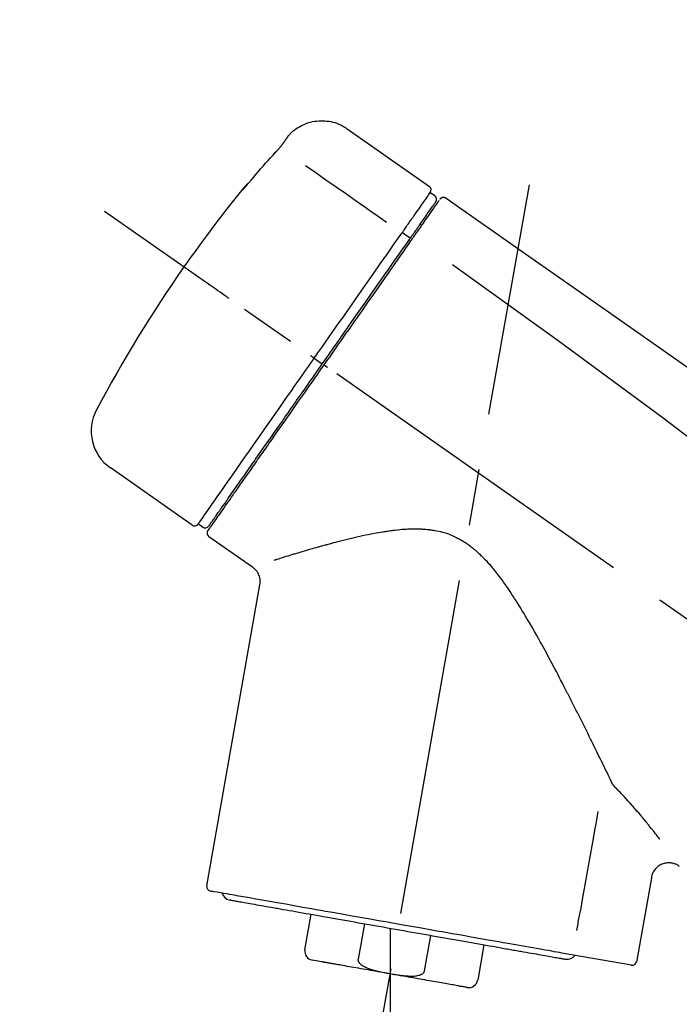
# Model space of a CAD drawing. Extents: x 163 to 26285, y -32850 to -24450.
# Drawn here: x 24481 to 24555, y -29985 to -29875 of the extents above; entities that cross this region are included whole.
import ezdxf

# ---------------------------------------------------------------- set-up
doc = ezdxf.new("R2010")
doc.units = 0
doc.header["$LTSCALE"] = 50
doc.header["$MEASUREMENT"] = 0
doc.linetypes.add('CENTER2', pattern=[1.125, 0.75, -0.125, 0.125, -0.125])
doc.layers.get('0').update_dxf_attribs({"linetype": 'CONTINUOUS'})
doc.layers.add('150-機器', color=8, linetype='CONTINUOUS')
doc.layers.add('166-寸法B', color=11, linetype='CONTINUOUS')
doc.styles.add('KH001', font='txt')
doc.dimstyles.new('KH1xx030', dxfattribs={"dimscale": 30, "dimtxt": 2, "dimasz": 0.6, "dimexe": 0.3, "dimexo": 1.2, "dimgap": 0.5, "dimtad": 3, "dimdec": 1, "dimdsep": 46, "dimlunit": 6, "dimtxsty": 'KH001', "dimblk": 'DOT', "dimcen": 1, "dimdle": 1, "dimclrd": 256, "dimclre": 256, "dimclrt": 256, "dimadec": 0, "dimazin": 0, "dimtfac": 1, "dimtdec": 1, "dimtix": 1, "dimtmove": 2, "dimatfit": 3, "dimldrblk": 'CLOSEDBLANK', "dimfxl": 1, "dimtolj": 1, "dimtzin": 0, "dimlwd": -1, "dimlwe": -1, "dimarcsym": 0})

# ---------------------------------------------------------------- blocks, each defined once
blk = doc.blocks.new('_Dot')
at = {"color": 0, "linetype": 'ByBlock', "lineweight": -2}
blk.add_line((-0.5, 0), (-1, 0), dxfattribs=at)
at = {"color": 0, "linetype": 'ByBlock', "const_width": 0.5}
blk.add_lwpolyline([(-0.25, 0, 1), (0.25, 0, 1)], format="xyb", close=True, dxfattribs=at)
blk = doc.blocks.new('*D146')
at = {"layer": '166-寸法B', "transparency": 16777216}
for p, q in [((24197.27, -30100.27), (24197.27, -29718.07)), ((24847.27, -30100.27), (24847.27, -29718.07)), ((24215.27, -29727.07), (24829.27, -29727.07))]:
    blk.add_line(p, q, dxfattribs=at)
at = {"layer": '166-寸法B', "transparency": 16777216, "xscale": 18, "yscale": 18, "zscale": 18, "rotation": 180}
blk.add_blockref('_Dot', (24197.27, -29727.07), dxfattribs=at)
at = {"layer": '166-寸法B', "transparency": 16777216, "xscale": 18, "yscale": 18, "zscale": 18}
blk.add_blockref('_Dot', (24847.27, -29727.07), dxfattribs=at)
at = {"layer": '166-寸法B', "transparency": 16777216, "insert": (24522.27, -29682.07), "char_height": 60, "attachment_point": 5, "style": 'KH001'}
blk.add_mtext('\\A1;650', dxfattribs=at)
blk = doc.blocks.new('_ClosedBlank')
at = {"color": 0, "linetype": 'ByBlock', "lineweight": -2}
for p, q in [((-1, 0.1667), (0, 0)), ((-1, 0.1667), (-1, -0.1667)), ((0, 0), (-1, -0.1667))]:
    blk.add_line(p, q, dxfattribs=at)
blk = doc.blocks.new('*D148')
at = {"layer": '166-寸法B', "transparency": 16777216}
for p, q in [((24197.27, -30100.27), (24197.27, -29853.07)), ((24844.27, -30100.27), (24844.27, -29853.07)), ((24826.27, -29862.07), (24215.27, -29862.07))]:
    blk.add_line(p, q, dxfattribs=at)
at = {"layer": '166-寸法B', "transparency": 16777216, "xscale": 18, "yscale": 18, "zscale": 18, "rotation": 180}
blk.add_blockref('_Dot', (24197.27, -29862.07), dxfattribs=at)
at = {"layer": '166-寸法B', "transparency": 16777216, "xscale": 18, "yscale": 18, "zscale": 18}
blk.add_blockref('_Dot', (24844.27, -29862.07), dxfattribs=at)
at = {"layer": '166-寸法B', "transparency": 16777216, "insert": (24520.77, -29817.07), "char_height": 60, "attachment_point": 5, "style": 'KH001'}
blk.add_mtext('\\A1;647', dxfattribs=at)

msp = doc.modelspace()

# ---------------------------------------------------------------- linework, layer by layer
at = {"layer": '150-機器', "color": 13, "linetype": 'Continuous'}
for p, q in [((24517.66, -29887.39), (24526.8, -29893.78)), ((24526.88, -29894.45), (24527.37, -29894.79)), ((24525.75, -29897.98), (24525.91, -29898.09)), ((24523.78, -29898.87), (24524.67, -29899.52)), ((24514.01, -29912.83), (24514.5, -29913.18)), ((24514.5, -29913.18), (24514.9, -29913.46)), ((24500.48, -29931.37), (24491.35, -29924.97)), ((24504.23, -29929.06), (24504.06, -29928.94)), ((24501.62, -29931.56), (24501.13, -29931.22)), ((24507.14, -29936.03), (24502.32, -29932.65)), ((24502.08, -29971.37), (24507.96, -29937.99)), ((24551.41, -29970.47), (24549.76, -29979.83)), ((24512.98, -29978.46), (24513.68, -29974.53)), ((24519.57, -29975.57), (24518.88, -29979.5)), ((24522.44, -29976.08), (24522.44, -29981.11)), ((24526.24, -29980.8), (24526.93, -29976.87)), ((24532.83, -29977.91), (24532.14, -29981.84)), ((24514.84, -29979.8), (24513.79, -29979.61)), ((24549.19, -29980.18), (24541.48, -29978.83))]:
    msp.add_line(p, q, dxfattribs=at)
at = {"layer": '150-機器', "color": 13, "linetype": 'CENTER2'}
for p, q in [((24513.85, -30029.83), (24537.87, -29893.59)), ((24777.61, -30097.41), (24490.74, -29896.54)), ((24522.44, -29981.11), (24522.44, -30041.31))]:
    msp.add_line(p, q, dxfattribs=at)
at = {"layer": '150-機器', "color": 13, "linetype": 'Continuous'}
for points in [[(24511.15, -29888.16), (24511.2, -29888.1), (24511.25, -29888.05), (24511.3, -29887.99), (24511.35, -29887.93), (24511.45, -29887.83), (24511.56, -29887.72), (24511.67, -29887.62), (24511.79, -29887.53), (24511.97, -29887.39), (24512.16, -29887.27), (24512.36, -29887.15), (24512.56, -29887.04), (24512.76, -29886.94), (24512.97, -29886.85), (24513.18, -29886.77), (24513.4, -29886.7), (24513.61, -29886.64), (24513.83, -29886.59), (24514.06, -29886.55), (24514.28, -29886.52), (24514.51, -29886.5), (24514.73, -29886.49), (24514.96, -29886.49), (24515.19, -29886.5), (24515.41, -29886.52), (24515.64, -29886.55), (24515.86, -29886.59), (24516.08, -29886.64), (24516.3, -29886.7), (24516.52, -29886.77), (24516.73, -29886.85), (24516.94, -29886.95), (24517.07, -29887.02), (24517.2, -29887.09), (24517.33, -29887.16), (24517.46, -29887.25), (24517.52, -29887.29), (24517.58, -29887.33), (24517.64, -29887.37), (24517.7, -29887.42)], [(24510.58, -29888.98), (24510.58, -29888.98), (24510.58, -29888.97), (24510.59, -29888.97), (24510.59, -29888.96), (24510.6, -29888.95), (24510.6, -29888.94), (24510.61, -29888.93), (24510.62, -29888.92), (24510.63, -29888.91), (24510.64, -29888.89), (24510.65, -29888.88), (24510.66, -29888.86), (24510.67, -29888.84), (24510.69, -29888.82), (24510.7, -29888.8), (24510.72, -29888.78), (24510.74, -29888.75), (24510.75, -29888.73), (24510.77, -29888.7), (24510.79, -29888.68), (24510.81, -29888.65), (24510.83, -29888.62), (24510.85, -29888.59), (24510.87, -29888.57), (24510.88, -29888.54), (24510.9, -29888.52), (24510.92, -29888.5), (24510.93, -29888.47), (24510.94, -29888.46), (24510.96, -29888.44), (24510.97, -29888.42), (24510.98, -29888.4), (24510.99, -29888.39), (24511, -29888.37), (24511.01, -29888.36), (24511.02, -29888.34), (24511.03, -29888.33), (24511.04, -29888.32), (24511.05, -29888.31), (24511.06, -29888.29), (24511.06, -29888.28), (24511.07, -29888.27), (24511.08, -29888.26), (24511.09, -29888.25), (24511.09, -29888.24), (24511.1, -29888.23), (24511.11, -29888.22), (24511.11, -29888.21), (24511.12, -29888.21), (24511.12, -29888.2), (24511.12, -29888.2), (24511.13, -29888.19), (24511.13, -29888.19), (24511.13, -29888.19), (24511.13, -29888.19), (24511.13, -29888.18)], [(24511.13, -29888.18), (24511.13, -29888.18), (24511.14, -29888.18), (24511.14, -29888.18), (24511.14, -29888.18), (24511.14, -29888.18), (24511.14, -29888.17), (24511.14, -29888.17), (24511.14, -29888.17), (24511.15, -29888.17), (24511.15, -29888.16), (24511.15, -29888.16), (24511.15, -29888.16), (24511.15, -29888.16), (24511.16, -29888.15), (24511.16, -29888.15), (24511.16, -29888.15), (24511.16, -29888.15), (24511.16, -29888.14), (24511.16, -29888.14), (24511.17, -29888.14), (24511.17, -29888.14), (24511.17, -29888.14), (24511.17, -29888.13), (24511.17, -29888.13), (24511.17, -29888.13), (24511.17, -29888.13), (24511.17, -29888.13), (24511.17, -29888.13), (24511.17, -29888.13), (24511.18, -29888.13), (24511.18, -29888.13), (24511.18, -29888.12)], [(24506.46, -29893.71), (24506.72, -29893.4), (24506.99, -29893.08), (24507.25, -29892.77), (24507.52, -29892.45), (24507.79, -29892.14), (24508.06, -29891.83), (24508.33, -29891.52), (24508.6, -29891.21), (24508.88, -29890.91), (24509.16, -29890.6), (24509.43, -29890.3), (24509.71, -29889.99)], [(24509.71, -29889.99), (24509.72, -29889.99), (24509.72, -29889.98), (24509.73, -29889.98), (24509.73, -29889.97), (24509.74, -29889.96), (24509.75, -29889.95), (24509.77, -29889.94), (24509.78, -29889.93), (24509.79, -29889.91), (24509.81, -29889.89), (24509.83, -29889.87), (24509.84, -29889.85), (24509.86, -29889.83), (24509.88, -29889.81), (24509.89, -29889.8), (24509.91, -29889.78), (24509.93, -29889.75), (24509.95, -29889.73), (24509.98, -29889.7), (24510, -29889.67), (24510.03, -29889.64), (24510.06, -29889.61), (24510.08, -29889.58), (24510.11, -29889.55), (24510.14, -29889.51), (24510.18, -29889.47), (24510.21, -29889.43), (24510.24, -29889.4), (24510.27, -29889.36), (24510.3, -29889.33), (24510.33, -29889.29), (24510.36, -29889.26), (24510.38, -29889.23), (24510.4, -29889.21), (24510.42, -29889.19), (24510.44, -29889.16), (24510.45, -29889.14), (24510.46, -29889.13), (24510.48, -29889.11), (24510.49, -29889.09), (24510.5, -29889.08), (24510.51, -29889.07), (24510.52, -29889.06), (24510.53, -29889.05), (24510.53, -29889.04), (24510.54, -29889.03), (24510.55, -29889.02), (24510.56, -29889.01), (24510.56, -29889), (24510.56, -29889), (24510.57, -29888.99), (24510.57, -29888.99), (24510.57, -29888.99), (24510.57, -29888.98), (24510.58, -29888.98), (24510.58, -29888.98)], [(24513.04, -29891.44), (24514.17, -29892.23), (24515.31, -29893.03), (24516.44, -29893.82), (24517.57, -29894.61), (24518.29, -29895.12), (24519.01, -29895.62), (24519.73, -29896.12), (24520.45, -29896.63), (24520.84, -29896.9), (24521.24, -29897.18), (24521.63, -29897.45), (24522.02, -29897.73)], [(24506.07, -29894.14), (24506.07, -29894.14), (24506.07, -29894.14), (24506.07, -29894.14), (24506.07, -29894.14), (24506.06, -29894.15), (24506.06, -29894.15), (24506.06, -29894.15), (24506.06, -29894.16), (24506.05, -29894.16), (24506.05, -29894.16), (24506.05, -29894.17), (24506.05, -29894.17), (24506.05, -29894.18), (24506.05, -29894.18), (24506.05, -29894.18), (24506.05, -29894.18), (24506.05, -29894.18), (24506.05, -29894.18), (24506.06, -29894.17), (24506.07, -29894.16), (24506.08, -29894.15), (24506.09, -29894.14), (24506.1, -29894.13), (24506.11, -29894.12), (24506.13, -29894.1), (24506.14, -29894.08), (24506.16, -29894.06), (24506.17, -29894.04), (24506.2, -29894.02), (24506.22, -29894), (24506.24, -29893.97), (24506.26, -29893.95), (24506.28, -29893.93), (24506.3, -29893.9), (24506.32, -29893.88), (24506.34, -29893.86), (24506.35, -29893.84), (24506.37, -29893.82), (24506.39, -29893.8), (24506.41, -29893.78), (24506.41, -29893.77), (24506.42, -29893.76), (24506.43, -29893.74), (24506.44, -29893.73), (24506.45, -29893.73), (24506.45, -29893.72), (24506.45, -29893.72), (24506.46, -29893.71)], [(24506.38, -29893.69), (24506.38, -29893.69), (24506.38, -29893.69), (24506.38, -29893.69), (24506.38, -29893.69), (24506.38, -29893.7), (24506.38, -29893.7), (24506.37, -29893.7), (24506.37, -29893.71), (24506.36, -29893.73), (24506.35, -29893.74), (24506.33, -29893.76), (24506.32, -29893.77), (24506.31, -29893.8), (24506.29, -29893.82), (24506.28, -29893.84), (24506.27, -29893.86), (24506.25, -29893.87), (24506.24, -29893.89), (24506.23, -29893.91), (24506.22, -29893.93), (24506.2, -29893.95), (24506.18, -29893.97), (24506.17, -29893.99), (24506.15, -29894.01), (24506.14, -29894.03), (24506.13, -29894.05), (24506.12, -29894.06), (24506.11, -29894.08), (24506.1, -29894.09), (24506.09, -29894.1), (24506.09, -29894.11), (24506.08, -29894.12), (24506.08, -29894.12), (24506.08, -29894.13), (24506.07, -29894.13), (24506.07, -29894.14)], [(24506.15, -29894.06), (24506.14, -29894.06), (24506.14, -29894.07), (24506.13, -29894.08), (24506.12, -29894.08), (24506.11, -29894.09), (24506.11, -29894.09), (24506.1, -29894.1), (24506.09, -29894.11), (24506.09, -29894.11), (24506.08, -29894.12), (24506.08, -29894.13), (24506.07, -29894.14)], [(24506.15, -29894.07), (24506.15, -29894.07), (24506.15, -29894.07), (24506.15, -29894.07), (24506.16, -29894.06), (24506.16, -29894.05), (24506.17, -29894.05), (24506.18, -29894.04), (24506.18, -29894.03), (24506.2, -29894.02), (24506.21, -29894), (24506.22, -29893.99), (24506.23, -29893.98), (24506.24, -29893.96), (24506.25, -29893.95), (24506.26, -29893.94), (24506.27, -29893.93), (24506.28, -29893.92), (24506.28, -29893.92), (24506.29, -29893.91), (24506.3, -29893.9)], [(24525.19, -29896.86), (24525.32, -29896.67), (24525.46, -29896.47), (24525.6, -29896.28), (24525.74, -29896.08), (24525.95, -29895.78), (24526.16, -29895.47), (24526.38, -29895.17), (24526.59, -29894.86), (24526.66, -29894.76), (24526.73, -29894.66), (24526.8, -29894.56), (24526.88, -29894.45), (24526.88, -29894.45), (24526.88, -29894.45), (24526.88, -29894.45), (24526.88, -29894.45)], [(24525.77, -29897.95), (24525.91, -29897.74), (24526.05, -29897.54), (24526.2, -29897.34), (24526.34, -29897.13), (24526.45, -29896.98), (24526.55, -29896.82), (24526.66, -29896.67), (24526.77, -29896.52), (24526.86, -29896.39), (24526.95, -29896.26), (24527.04, -29896.13), (24527.13, -29896), (24527.15, -29895.98), (24527.16, -29895.96), (24527.18, -29895.93), (24527.19, -29895.91), (24527.22, -29895.87), (24527.25, -29895.83), (24527.28, -29895.8), (24527.3, -29895.76), (24527.31, -29895.74), (24527.32, -29895.72), (24527.34, -29895.71), (24527.35, -29895.69), (24527.37, -29895.65), (24527.4, -29895.62), (24527.43, -29895.58), (24527.45, -29895.54), (24527.46, -29895.53), (24527.47, -29895.51), (24527.48, -29895.5), (24527.49, -29895.49), (24527.49, -29895.49), (24527.49, -29895.49), (24527.49, -29895.49), (24527.49, -29895.49)], [(24527.84, -29895.33), (24527.84, -29895.33), (24527.84, -29895.34), (24527.84, -29895.34), (24527.84, -29895.34), (24527.81, -29895.38), (24527.78, -29895.42), (24527.75, -29895.46), (24527.72, -29895.5), (24527.62, -29895.66), (24527.51, -29895.81), (24527.4, -29895.96), (24527.3, -29896.11), (24527.14, -29896.34), (24526.98, -29896.56), (24526.82, -29896.79), (24526.66, -29897.02), (24526.56, -29897.16), (24526.46, -29897.31), (24526.35, -29897.46), (24526.25, -29897.61)], [(24527.94, -29895.24), (24527.96, -29895.18), (24527.99, -29895.14), (24528.02, -29895.1), (24528.06, -29895.07), (24528.07, -29895.07), (24528.07, -29895.06), (24528.07, -29895.06), (24528.08, -29895.06)], [(24528.08, -29895.06), (24528.09, -29895.05), (24528.1, -29895.05), (24528.11, -29895.04), (24528.12, -29895.03), (24528.14, -29895.02), (24528.17, -29895.01), (24528.19, -29895), (24528.21, -29894.99), (24528.25, -29894.98), (24528.28, -29894.98), (24528.32, -29894.98), (24528.36, -29894.97), (24528.4, -29894.98), (24528.43, -29894.98), (24528.47, -29894.99), (24528.51, -29895), (24528.53, -29895.01), (24528.55, -29895.02), (24528.57, -29895.03), (24528.59, -29895.04), (24528.6, -29895.05), (24528.61, -29895.06), (24528.62, -29895.06), (24528.63, -29895.07)], [(24528.63, -29895.07), (24537.82, -29901.51), (24547.02, -29907.94), (24556.21, -29914.38), (24565.4, -29920.81), (24574.59, -29927.25), (24583.78, -29933.69), (24592.97, -29940.12), (24602.16, -29946.56)], [(24523.78, -29898.87), (24523.82, -29898.82), (24523.86, -29898.76), (24523.9, -29898.71), (24523.93, -29898.65), (24524.01, -29898.55), (24524.08, -29898.44), (24524.16, -29898.34), (24524.23, -29898.23), (24524.33, -29898.09), (24524.43, -29897.95), (24524.52, -29897.81), (24524.62, -29897.67), (24524.7, -29897.56), (24524.78, -29897.45), (24524.85, -29897.34), (24524.93, -29897.23), (24524.97, -29897.18), (24525.01, -29897.12), (24525.04, -29897.07), (24525.08, -29897.02), (24525.09, -29897), (24525.11, -29896.98), (24525.12, -29896.96), (24525.14, -29896.94)], [(24526.25, -29897.61), (24526.22, -29897.64), (24526.2, -29897.68), (24526.18, -29897.71), (24526.15, -29897.75), (24526.08, -29897.85), (24526, -29897.96), (24525.92, -29898.07), (24525.85, -29898.18), (24525.75, -29898.32), (24525.65, -29898.47), (24525.55, -29898.61), (24525.45, -29898.75), (24525.39, -29898.84), (24525.33, -29898.92), (24525.27, -29899.01), (24525.21, -29899.1), (24525.15, -29899.18), (24525.09, -29899.27), (24525.03, -29899.35), (24524.97, -29899.44), (24524.9, -29899.53), (24524.84, -29899.63), (24524.77, -29899.72), (24524.7, -29899.82)], [(24525.14, -29896.94), (24525.14, -29896.93), (24525.15, -29896.92), (24525.15, -29896.92), (24525.15, -29896.91), (24525.16, -29896.91), (24525.16, -29896.9), (24525.17, -29896.89), (24525.17, -29896.89), (24525.17, -29896.88), (24525.18, -29896.88), (24525.18, -29896.87), (24525.19, -29896.86)], [(24524.58, -29899.65), (24524.61, -29899.6), (24524.65, -29899.55), (24524.68, -29899.5), (24524.72, -29899.45), (24524.75, -29899.4), (24524.78, -29899.36), (24524.81, -29899.31), (24524.85, -29899.27), (24524.91, -29899.18), (24524.97, -29899.09), (24525.03, -29899), (24525.09, -29898.92), (24525.12, -29898.88), (24525.15, -29898.84), (24525.17, -29898.8), (24525.2, -29898.76), (24525.25, -29898.68), (24525.3, -29898.61), (24525.35, -29898.54), (24525.41, -29898.47), (24525.43, -29898.43), (24525.45, -29898.4), (24525.47, -29898.37), (24525.5, -29898.34), (24525.54, -29898.28), (24525.57, -29898.22), (24525.61, -29898.17), (24525.65, -29898.11), (24525.67, -29898.09), (24525.69, -29898.07), (24525.7, -29898.04), (24525.72, -29898.02), (24525.73, -29898), (24525.74, -29897.98), (24525.76, -29897.97), (24525.77, -29897.95)], [(24514.01, -29912.83), (24514.42, -29912.24), (24514.84, -29911.65), (24515.25, -29911.05), (24515.67, -29910.46), (24516.49, -29909.29), (24517.31, -29908.12), (24518.13, -29906.95), (24518.95, -29905.78), (24519.74, -29904.64), (24520.54, -29903.51), (24521.33, -29902.37), (24522.12, -29901.24), (24522.5, -29900.7), (24522.88, -29900.15), (24523.26, -29899.61), (24523.64, -29899.07)], [(24514.9, -29913.46), (24515.32, -29912.87), (24515.73, -29912.28), (24516.14, -29911.7), (24516.55, -29911.11), (24516.96, -29910.52), (24517.37, -29909.94), (24517.78, -29909.35), (24518.19, -29908.77), (24519, -29907.61), (24519.81, -29906.45), (24520.63, -29905.29), (24521.44, -29904.13), (24521.84, -29903.56), (24522.23, -29902.99), (24522.63, -29902.42), (24523.03, -29901.86), (24523.42, -29901.3), (24523.81, -29900.75), (24524.19, -29900.2), (24524.58, -29899.65)], [(24524.7, -29899.82), (24524.42, -29900.23), (24524.13, -29900.64), (24523.84, -29901.05), (24523.55, -29901.46), (24522.95, -29902.31), (24522.36, -29903.16), (24521.77, -29904.01), (24521.17, -29904.86), (24520.57, -29905.73), (24519.96, -29906.59), (24519.35, -29907.45), (24518.75, -29908.32), (24518.44, -29908.76), (24518.14, -29909.2), (24517.83, -29909.63), (24517.52, -29910.07), (24517.22, -29910.51), (24516.91, -29910.95), (24516.6, -29911.38), (24516.3, -29911.82), (24515.99, -29912.26), (24515.68, -29912.7), (24515.38, -29913.14), (24515.07, -29913.58)], [(24523.64, -29899.07), (24523.65, -29899.05), (24523.67, -29899.04), (24523.68, -29899.02), (24523.69, -29899.01), (24523.7, -29898.99), (24523.71, -29898.97), (24523.72, -29898.96), (24523.73, -29898.94), (24523.75, -29898.92), (24523.76, -29898.91), (24523.77, -29898.89), (24523.78, -29898.87)], [(24529.35, -29902.42), (24541.08, -29910.87), (24552.73, -29919.43), (24564.21, -29928.2), (24575.44, -29937.28), (24578.93, -29940.24), (24582.41, -29943.23), (24585.86, -29946.25), (24589.31, -29949.27)], [(24504.55, -29906.21), (24504.42, -29906.12), (24504.3, -29906.04), (24504.18, -29905.95), (24504.06, -29905.87), (24503.81, -29905.69), (24503.56, -29905.52), (24503.32, -29905.35), (24503.07, -29905.17), (24502.75, -29904.95), (24502.43, -29904.72), (24502.11, -29904.5), (24501.78, -29904.27), (24501.55, -29904.11), (24501.32, -29903.95), (24501.09, -29903.79), (24500.86, -29903.62), (24500.78, -29903.57), (24500.7, -29903.52), (24500.63, -29903.47), (24500.55, -29903.41), (24500.54, -29903.4), (24500.52, -29903.39), (24500.51, -29903.38), (24500.49, -29903.37)], [(24501.13, -29931.22), (24501.13, -29931.22), (24501.13, -29931.22), (24501.13, -29931.21), (24501.14, -29931.21), (24501.18, -29931.15), (24501.22, -29931.1), (24501.26, -29931.04), (24501.3, -29930.98), (24501.48, -29930.71), (24501.67, -29930.45), (24501.85, -29930.19), (24502.04, -29929.93), (24502.34, -29929.5), (24502.64, -29929.07), (24502.94, -29928.64), (24503.23, -29928.22), (24503.64, -29927.64), (24504.04, -29927.07), (24504.44, -29926.49), (24504.85, -29925.92), (24505.34, -29925.21), (24505.83, -29924.51), (24506.32, -29923.81), (24506.81, -29923.11), (24507.37, -29922.31), (24507.93, -29921.51), (24508.49, -29920.71), (24509.05, -29919.91), (24509.66, -29919.05), (24510.26, -29918.18), (24510.87, -29917.31), (24511.48, -29916.44), (24511.9, -29915.84), (24512.32, -29915.24), (24512.74, -29914.64), (24513.16, -29914.04), (24513.37, -29913.74), (24513.58, -29913.43), (24513.8, -29913.13), (24514.01, -29912.83)], [(24514.01, -29912.83), (24514, -29912.83), (24514, -29912.83), (24513.99, -29912.82), (24513.99, -29912.82), (24513.99, -29912.82), (24513.98, -29912.81), (24513.97, -29912.81), (24513.97, -29912.81), (24513.96, -29912.8), (24513.95, -29912.8), (24513.94, -29912.79), (24513.94, -29912.78), (24513.92, -29912.77), (24513.9, -29912.76), (24513.89, -29912.75), (24513.87, -29912.74), (24513.84, -29912.72), (24513.82, -29912.7), (24513.79, -29912.68), (24513.76, -29912.66), (24513.73, -29912.64), (24513.71, -29912.62), (24513.68, -29912.6), (24513.65, -29912.59), (24513.64, -29912.58), (24513.63, -29912.57), (24513.61, -29912.56), (24513.6, -29912.55), (24513.6, -29912.55), (24513.6, -29912.55), (24513.6, -29912.55), (24513.6, -29912.55)], [(24515.07, -29913.58), (24514.91, -29913.8), (24514.75, -29914.03), (24514.6, -29914.25), (24514.44, -29914.48), (24514.28, -29914.7), (24514.12, -29914.93), (24513.97, -29915.15), (24513.81, -29915.38), (24513.65, -29915.6), (24513.49, -29915.83), (24513.33, -29916.05), (24513.18, -29916.28), (24512.87, -29916.72), (24512.55, -29917.17), (24512.24, -29917.61), (24511.93, -29918.06), (24511.78, -29918.28), (24511.63, -29918.49), (24511.47, -29918.71), (24511.32, -29918.93), (24511.17, -29919.15), (24511.02, -29919.36), (24510.86, -29919.58), (24510.71, -29919.8), (24510.42, -29920.22), (24510.13, -29920.63), (24509.83, -29921.05), (24509.54, -29921.47), (24509.4, -29921.67), (24509.26, -29921.87), (24509.12, -29922.07), (24508.98, -29922.27), (24508.84, -29922.47), (24508.7, -29922.67), (24508.56, -29922.87), (24508.42, -29923.07), (24508.29, -29923.26), (24508.16, -29923.45), (24508.02, -29923.64), (24507.89, -29923.82), (24507.76, -29924.01), (24507.63, -29924.2), (24507.5, -29924.39), (24507.37, -29924.58), (24507.12, -29924.93), (24506.88, -29925.28), (24506.63, -29925.63), (24506.39, -29925.98), (24506.16, -29926.29), (24505.94, -29926.61), (24505.72, -29926.93), (24505.5, -29927.25), (24505.4, -29927.39), (24505.3, -29927.53), (24505.2, -29927.68), (24505.1, -29927.82), (24505, -29927.96), (24504.9, -29928.1), (24504.8, -29928.25), (24504.7, -29928.39), (24504.52, -29928.64), (24504.35, -29928.89), (24504.17, -29929.14), (24504, -29929.39), (24503.85, -29929.6), (24503.7, -29929.81), (24503.55, -29930.02), (24503.41, -29930.23), (24503.29, -29930.4), (24503.17, -29930.58), (24503.05, -29930.75), (24502.93, -29930.92), (24502.83, -29931.05), (24502.74, -29931.18), (24502.65, -29931.31), (24502.56, -29931.44), (24502.5, -29931.53), (24502.44, -29931.61), (24502.38, -29931.7), (24502.32, -29931.79), (24502.3, -29931.81), (24502.29, -29931.82), (24502.28, -29931.85), (24502.26, -29931.87), (24502.23, -29931.91), (24502.21, -29931.94), (24502.19, -29931.97), (24502.19, -29931.96), (24502.2, -29931.96), (24502.2, -29931.96), (24502.2, -29931.96), (24502.2, -29931.96)], [(24502.32, -29931.43), (24502.32, -29931.43), (24502.32, -29931.44), (24502.32, -29931.44), (24502.32, -29931.44), (24502.32, -29931.44), (24502.32, -29931.44), (24502.32, -29931.44), (24502.32, -29931.43), (24502.32, -29931.43), (24502.32, -29931.43), (24502.32, -29931.43), (24502.32, -29931.43), (24502.34, -29931.4), (24502.36, -29931.38), (24502.38, -29931.35), (24502.4, -29931.32), (24502.45, -29931.25), (24502.5, -29931.18), (24502.55, -29931.1), (24502.6, -29931.03), (24502.61, -29931.02), (24502.62, -29931), (24502.64, -29930.98), (24502.65, -29930.97), (24502.67, -29930.93), (24502.7, -29930.89), (24502.72, -29930.86), (24502.75, -29930.82), (24502.76, -29930.8), (24502.78, -29930.78), (24502.79, -29930.76), (24502.8, -29930.74), (24502.85, -29930.68), (24502.89, -29930.62), (24502.94, -29930.55), (24502.98, -29930.49), (24503.02, -29930.44), (24503.05, -29930.39), (24503.09, -29930.34), (24503.12, -29930.29), (24503.2, -29930.18), (24503.28, -29930.07), (24503.36, -29929.95), (24503.44, -29929.84), (24503.48, -29929.78), (24503.52, -29929.72), (24503.57, -29929.65), (24503.61, -29929.59), (24503.68, -29929.49), (24503.76, -29929.38), (24503.83, -29929.28), (24503.9, -29929.17), (24503.93, -29929.14), (24503.95, -29929.1), (24503.98, -29929.07), (24504, -29929.03), (24504.06, -29928.95), (24504.11, -29928.88), (24504.16, -29928.8), (24504.22, -29928.73), (24504.25, -29928.69), (24504.27, -29928.65), (24504.3, -29928.61), (24504.33, -29928.57), (24504.47, -29928.36), (24504.62, -29928.16), (24504.76, -29927.95), (24504.9, -29927.74), (24505.03, -29927.56), (24505.16, -29927.37), (24505.29, -29927.19), (24505.42, -29927), (24505.64, -29926.69), (24505.86, -29926.38), (24506.08, -29926.07), (24506.3, -29925.76), (24506.37, -29925.65), (24506.45, -29925.54), (24506.52, -29925.43), (24506.6, -29925.32), (24506.76, -29925.09), (24506.92, -29924.86), (24507.08, -29924.63), (24507.24, -29924.41), (24507.33, -29924.29), (24507.41, -29924.17), (24507.49, -29924.05), (24507.58, -29923.93), (24507.83, -29923.56), (24508.09, -29923.2), (24508.35, -29922.83), (24508.6, -29922.46), (24508.78, -29922.21), (24508.96, -29921.95), (24509.14, -29921.69), (24509.32, -29921.43), (24509.61, -29921.02), (24509.9, -29920.62), (24510.18, -29920.21), (24510.47, -29919.8), (24510.57, -29919.66), (24510.66, -29919.52), (24510.76, -29919.38), (24510.86, -29919.24), (24511.06, -29918.96), (24511.26, -29918.67), (24511.45, -29918.39), (24511.65, -29918.11), (24511.75, -29917.97), (24511.85, -29917.82), (24511.95, -29917.68), (24512.05, -29917.54), (24512.35, -29917.11), (24512.65, -29916.68), (24512.95, -29916.25), (24513.26, -29915.82), (24513.46, -29915.52), (24513.66, -29915.23), (24513.87, -29914.94), (24514.07, -29914.65), (24514.28, -29914.35), (24514.49, -29914.06), (24514.7, -29913.76), (24514.9, -29913.46)], [(24515.48, -29913.86), (24515.46, -29913.85), (24515.45, -29913.84), (24515.44, -29913.83), (24515.42, -29913.82), (24515.41, -29913.82), (24515.4, -29913.81), (24515.38, -29913.8), (24515.37, -29913.79), (24515.35, -29913.77), (24515.32, -29913.75), (24515.3, -29913.74), (24515.27, -29913.72), (24515.26, -29913.71), (24515.25, -29913.7), (24515.24, -29913.69), (24515.23, -29913.69), (24515.21, -29913.67), (24515.19, -29913.66), (24515.17, -29913.65), (24515.15, -29913.63), (24515.14, -29913.63), (24515.13, -29913.62), (24515.13, -29913.62), (24515.12, -29913.61), (24515.11, -29913.61), (24515.1, -29913.6), (24515.09, -29913.59), (24515.08, -29913.58), (24515.08, -29913.58), (24515.07, -29913.58), (24515.07, -29913.58), (24515.07, -29913.58)], [(24547.06, -29959.98), (24547, -29959.85), (24546.94, -29959.72), (24546.87, -29959.6), (24546.81, -29959.47), (24546.75, -29959.34), (24546.68, -29959.21), (24546.62, -29959.07), (24546.56, -29958.94), (24546.42, -29958.67), (24546.29, -29958.41), (24546.16, -29958.14), (24546.03, -29957.87), (24545.97, -29957.73), (24545.9, -29957.6), (24545.83, -29957.46), (24545.76, -29957.32), (24545.56, -29956.91), (24545.36, -29956.49), (24545.15, -29956.07), (24544.95, -29955.65), (24544.8, -29955.37), (24544.66, -29955.08), (24544.52, -29954.79), (24544.38, -29954.51), (24544.16, -29954.06), (24543.94, -29953.62), (24543.72, -29953.18), (24543.5, -29952.74), (24543.42, -29952.59), (24543.35, -29952.44), (24543.27, -29952.3), (24543.2, -29952.15), (24543.08, -29951.92), (24542.97, -29951.7), (24542.86, -29951.47), (24542.74, -29951.25), (24542.7, -29951.17), (24542.66, -29951.09), (24542.63, -29951.02), (24542.59, -29950.94), (24542.51, -29950.79), (24542.43, -29950.64), (24542.36, -29950.49), (24542.28, -29950.34), (24542.24, -29950.26), (24542.2, -29950.19), (24542.16, -29950.11), (24542.12, -29950.04), (24541.93, -29949.66), (24541.73, -29949.28), (24541.54, -29948.9), (24541.34, -29948.52), (24541.18, -29948.21), (24541.03, -29947.9), (24540.87, -29947.6), (24540.7, -29947.29), (24540.38, -29946.68), (24540.05, -29946.06), (24539.72, -29945.45), (24539.39, -29944.84), (24539.22, -29944.53), (24539.05, -29944.22), (24538.88, -29943.92), (24538.71, -29943.61), (24538.45, -29943.15), (24538.18, -29942.69), (24537.91, -29942.23), (24537.64, -29941.77), (24537.55, -29941.62), (24537.46, -29941.46), (24537.37, -29941.31), (24537.28, -29941.16), (24537.09, -29940.85), (24536.91, -29940.55), (24536.72, -29940.24), (24536.53, -29939.94), (24536.43, -29939.79), (24536.34, -29939.64), (24536.24, -29939.49), (24536.14, -29939.33), (24535.94, -29939.03), (24535.74, -29938.73), (24535.54, -29938.43), (24535.34, -29938.13), (24535.23, -29937.99), (24535.13, -29937.84), (24535.02, -29937.69), (24534.92, -29937.54), (24534.7, -29937.25), (24534.48, -29936.96), (24534.26, -29936.68), (24534.04, -29936.39), (24533.92, -29936.25), (24533.81, -29936.11), (24533.69, -29935.97), (24533.58, -29935.84), (24533.39, -29935.63), (24533.21, -29935.43), (24533.02, -29935.23), (24532.83, -29935.04), (24532.76, -29934.97), (24532.7, -29934.91), (24532.63, -29934.84), (24532.57, -29934.78), (24532.44, -29934.65), (24532.3, -29934.53), (24532.17, -29934.4), (24532.03, -29934.28), (24531.97, -29934.22), (24531.9, -29934.16), (24531.83, -29934.1), (24531.76, -29934.04), (24531.62, -29933.93), (24531.47, -29933.82), (24531.33, -29933.71), (24531.18, -29933.6), (24531.11, -29933.55), (24531.04, -29933.49), (24530.96, -29933.44), (24530.89, -29933.39), (24530.77, -29933.32), (24530.65, -29933.24), (24530.54, -29933.17), (24530.42, -29933.1), (24530.38, -29933.08), (24530.34, -29933.06), (24530.3, -29933.03), (24530.26, -29933.01), (24530.18, -29932.97), (24530.1, -29932.92), (24530.02, -29932.88), (24529.94, -29932.84), (24529.9, -29932.82), (24529.86, -29932.79), (24529.82, -29932.77), (24529.77, -29932.75), (24529.57, -29932.65), (24529.36, -29932.55), (24529.16, -29932.46), (24528.95, -29932.37), (24528.78, -29932.31), (24528.61, -29932.25), (24528.44, -29932.2), (24528.26, -29932.16), (24528.04, -29932.1), (24527.82, -29932.06), (24527.6, -29932.02), (24527.38, -29931.98), (24527.33, -29931.97), (24527.29, -29931.96), (24527.24, -29931.96), (24527.2, -29931.95), (24527.11, -29931.94), (24527.02, -29931.92), (24526.93, -29931.91), (24526.84, -29931.9), (24526.8, -29931.89), (24526.75, -29931.89), (24526.71, -29931.88), (24526.66, -29931.88), (24526.53, -29931.86), (24526.4, -29931.85), (24526.26, -29931.84), (24526.13, -29931.82), (24526.04, -29931.82), (24525.95, -29931.81), (24525.86, -29931.81), (24525.77, -29931.81), (24525.51, -29931.8), (24525.24, -29931.79), (24524.98, -29931.79), (24524.71, -29931.79), (24524.54, -29931.8), (24524.37, -29931.8), (24524.19, -29931.82), (24524.02, -29931.83), (24523.76, -29931.85), (24523.5, -29931.87), (24523.24, -29931.9), (24522.98, -29931.93), (24522.9, -29931.94), (24522.81, -29931.95), (24522.73, -29931.96), (24522.64, -29931.97), (24522.47, -29931.99), (24522.3, -29932.02), (24522.13, -29932.04), (24521.96, -29932.06), (24521.88, -29932.08), (24521.8, -29932.09), (24521.71, -29932.1), (24521.63, -29932.12), (24521.38, -29932.16), (24521.13, -29932.2), (24520.89, -29932.24), (24520.64, -29932.28), (24520.48, -29932.32), (24520.32, -29932.35), (24520.16, -29932.38), (24520, -29932.41), (24519.68, -29932.48), (24519.37, -29932.54), (24519.05, -29932.61), (24518.74, -29932.68), (24518.59, -29932.72), (24518.43, -29932.75), (24518.28, -29932.79), (24518.13, -29932.83), (24517.83, -29932.9), (24517.53, -29932.97), (24517.23, -29933.05), (24516.93, -29933.12), (24516.78, -29933.16), (24516.64, -29933.2), (24516.49, -29933.24), (24516.35, -29933.27), (24516.13, -29933.33), (24515.92, -29933.39), (24515.71, -29933.45), (24515.5, -29933.5), (24515.43, -29933.52), (24515.36, -29933.54), (24515.29, -29933.56), (24515.22, -29933.58), (24515.08, -29933.62), (24514.94, -29933.66), (24514.81, -29933.69), (24514.67, -29933.73), (24514.6, -29933.75), (24514.54, -29933.77), (24514.47, -29933.79), (24514.4, -29933.81), (24514.21, -29933.86), (24514.01, -29933.92), (24513.81, -29933.97), (24513.62, -29934.03), (24513.49, -29934.07), (24513.37, -29934.1), (24513.24, -29934.14), (24513.12, -29934.18), (24512.88, -29934.25), (24512.64, -29934.32), (24512.4, -29934.39), (24512.17, -29934.46), (24512.05, -29934.49), (24511.94, -29934.53), (24511.83, -29934.56), (24511.72, -29934.59), (24511.5, -29934.66), (24511.29, -29934.72), (24511.07, -29934.79), (24510.86, -29934.85), (24510.76, -29934.88), (24510.66, -29934.92), (24510.56, -29934.95), (24510.46, -29934.98), (24510.32, -29935.02), (24510.18, -29935.07), (24510.04, -29935.11), (24509.9, -29935.15), (24509.85, -29935.17), (24509.81, -29935.18), (24509.76, -29935.2), (24509.72, -29935.21), (24509.67, -29935.22), (24509.63, -29935.24), (24509.59, -29935.25), (24509.55, -29935.26)], [(24507.96, -29938.01), (24507.97, -29937.96), (24507.98, -29937.91), (24507.99, -29937.87), (24507.99, -29937.82), (24508, -29937.73), (24508.01, -29937.63), (24508.01, -29937.54), (24508.01, -29937.45), (24507.99, -29937.3), (24507.96, -29937.16), (24507.92, -29937.03), (24507.87, -29936.89), (24507.81, -29936.76), (24507.74, -29936.63), (24507.66, -29936.51), (24507.57, -29936.4), (24507.51, -29936.33), (24507.44, -29936.26), (24507.37, -29936.2), (24507.3, -29936.14), (24507.26, -29936.11), (24507.22, -29936.08), (24507.18, -29936.06), (24507.14, -29936.03)], [(24547.44, -29960.5), (24547.42, -29960.48), (24547.4, -29960.46), (24547.38, -29960.44), (24547.36, -29960.42), (24547.34, -29960.4), (24547.32, -29960.38), (24547.3, -29960.35), (24547.28, -29960.33), (24547.25, -29960.29), (24547.22, -29960.25), (24547.19, -29960.2), (24547.16, -29960.16), (24547.14, -29960.14), (24547.13, -29960.11), (24547.11, -29960.09), (24547.1, -29960.07), (24547.09, -29960.05), (24547.08, -29960.03), (24547.07, -29960), (24547.06, -29959.98)], [(24552.33, -29966.19), (24552.33, -29966.19), (24552.32, -29966.18), (24552.32, -29966.18), (24552.32, -29966.18), (24552.31, -29966.17), (24552.31, -29966.17), (24552.31, -29966.16), (24552.3, -29966.16), (24552.22, -29966.05), (24552.14, -29965.94), (24552.05, -29965.83), (24551.97, -29965.72), (24551.88, -29965.61), (24551.8, -29965.5), (24551.71, -29965.39), (24551.63, -29965.28), (24551.51, -29965.13), (24551.4, -29964.99), (24551.28, -29964.85), (24551.17, -29964.7), (24551.14, -29964.67), (24551.12, -29964.64), (24551.1, -29964.61), (24551.07, -29964.59), (24551.02, -29964.53), (24550.98, -29964.47), (24550.93, -29964.41), (24550.88, -29964.35), (24550.86, -29964.32), (24550.83, -29964.29), (24550.81, -29964.26), (24550.79, -29964.23), (24550.71, -29964.15), (24550.64, -29964.06), (24550.57, -29963.97), (24550.5, -29963.88), (24550.45, -29963.82), (24550.4, -29963.76), (24550.35, -29963.7), (24550.3, -29963.64), (24550.15, -29963.46), (24550, -29963.28), (24549.84, -29963.11), (24549.69, -29962.93), (24549.59, -29962.81), (24549.48, -29962.68), (24549.38, -29962.56), (24549.27, -29962.44), (24549.05, -29962.2), (24548.83, -29961.96), (24548.61, -29961.72), (24548.39, -29961.47), (24548.27, -29961.35), (24548.16, -29961.23), (24548.04, -29961.11), (24547.93, -29960.99), (24547.81, -29960.87), (24547.69, -29960.74), (24547.56, -29960.62), (24547.44, -29960.5)], [(24545.47, -29963.11), (24545.35, -29963.81), (24545.23, -29964.5), (24545.1, -29965.2), (24544.98, -29965.9), (24544.8, -29966.93), (24544.62, -29967.95), (24544.44, -29968.98), (24544.26, -29970.01), (24544.08, -29971.04), (24543.89, -29972.07), (24543.71, -29973.1), (24543.53, -29974.12)], [(24554.5, -29969.21), (24554.49, -29969.2), (24554.48, -29969.19), (24554.47, -29969.18), (24554.46, -29969.17), (24554.42, -29969.14), (24554.38, -29969.11), (24554.34, -29969.08), (24554.3, -29969.05), (24554.23, -29969.01), (24554.15, -29968.98), (24554.07, -29968.95), (24553.98, -29968.92), (24553.88, -29968.89), (24553.77, -29968.86), (24553.66, -29968.84), (24553.55, -29968.83), (24553.43, -29968.82), (24553.31, -29968.82), (24553.19, -29968.83), (24553.07, -29968.84), (24552.94, -29968.86), (24552.82, -29968.89), (24552.7, -29968.93), (24552.58, -29968.97), (24552.47, -29969.03), (24552.35, -29969.09), (24552.24, -29969.16), (24552.14, -29969.23), (24552.04, -29969.31), (24551.95, -29969.4), (24551.86, -29969.49), (24551.78, -29969.59), (24551.72, -29969.68), (24551.66, -29969.78), (24551.6, -29969.88), (24551.55, -29969.98), (24551.51, -29970.06), (24551.48, -29970.13), (24551.46, -29970.21), (24551.44, -29970.28), (24551.43, -29970.32), (24551.42, -29970.36), (24551.42, -29970.4), (24551.42, -29970.44), (24551.41, -29970.45), (24551.41, -29970.45), (24551.41, -29970.46), (24551.41, -29970.47)], [(24541.48, -29978.83), (24541.2, -29978.78), (24540.91, -29978.73), (24540.63, -29978.68), (24540.35, -29978.63), (24539.98, -29978.56), (24539.62, -29978.5), (24539.25, -29978.43), (24538.89, -29978.37), (24538.04, -29978.22), (24537.18, -29978.07), (24536.33, -29977.92), (24535.47, -29977.77), (24534.98, -29977.68), (24534.49, -29977.59), (24534, -29977.51), (24533.51, -29977.42), (24532.46, -29977.24), (24531.41, -29977.05), (24530.36, -29976.86), (24529.31, -29976.68), (24528.74, -29976.58), (24528.18, -29976.48), (24527.62, -29976.38), (24527.06, -29976.28), (24525.92, -29976.08), (24524.78, -29975.88), (24523.64, -29975.68), (24522.51, -29975.48), (24521.93, -29975.38), (24521.36, -29975.28), (24520.78, -29975.18), (24520.21, -29975.07), (24519.1, -29974.88), (24518, -29974.69), (24516.9, -29974.49), (24515.8, -29974.3), (24515.27, -29974.2), (24514.74, -29974.11), (24514.22, -29974.02), (24513.69, -29973.93), (24512.74, -29973.76), (24511.79, -29973.59), (24510.84, -29973.42), (24509.89, -29973.26), (24509.47, -29973.18), (24509.05, -29973.11), (24508.62, -29973.03), (24508.2, -29972.96), (24507.51, -29972.84), (24506.81, -29972.71), (24506.12, -29972.59), (24505.42, -29972.47), (24505.15, -29972.42), (24504.88, -29972.37), (24504.6, -29972.32), (24504.33, -29972.27), (24503.96, -29972.21), (24503.6, -29972.15), (24503.23, -29972.08), (24502.86, -29972.02), (24502.77, -29972), (24502.67, -29971.98), (24502.58, -29971.97), (24502.49, -29971.95), (24502.48, -29971.95), (24502.48, -29971.95), (24502.48, -29971.95), (24502.48, -29971.95)], [(24504.59, -29972.93), (24504.59, -29972.93), (24504.59, -29972.93), (24504.59, -29972.93), (24504.59, -29972.93), (24504.61, -29972.93), (24504.63, -29972.93), (24504.64, -29972.94), (24504.66, -29972.94), (24504.68, -29972.94), (24504.7, -29972.95), (24504.72, -29972.95), (24504.74, -29972.95), (24504.82, -29972.97), (24504.9, -29972.98), (24504.99, -29973), (24505.07, -29973.01), (24505.2, -29973.04), (24505.33, -29973.06), (24505.45, -29973.08), (24505.58, -29973.1), (24505.75, -29973.13), (24505.92, -29973.16), (24506.09, -29973.19), (24506.26, -29973.22), (24506.47, -29973.26), (24506.68, -29973.3), (24506.89, -29973.33), (24507.11, -29973.37), (24507.36, -29973.42), (24507.6, -29973.46), (24507.85, -29973.5), (24508.1, -29973.55), (24508.39, -29973.6), (24508.68, -29973.65), (24508.96, -29973.7), (24509.25, -29973.75), (24509.41, -29973.78), (24509.57, -29973.81), (24509.73, -29973.83), (24509.89, -29973.86), (24510.05, -29973.89), (24510.21, -29973.92), (24510.37, -29973.95), (24510.53, -29973.98), (24510.88, -29974.04), (24511.23, -29974.1), (24511.58, -29974.16), (24511.93, -29974.22), (24512.31, -29974.29), (24512.69, -29974.36), (24513.07, -29974.42), (24513.44, -29974.49), (24513.84, -29974.56), (24514.25, -29974.63), (24514.65, -29974.7), (24515.05, -29974.77), (24515.26, -29974.81), (24515.47, -29974.85), (24515.68, -29974.88), (24515.89, -29974.92), (24516.1, -29974.96), (24516.31, -29975), (24516.52, -29975.03), (24516.73, -29975.07), (24517.17, -29975.15), (24517.61, -29975.22), (24518.05, -29975.3), (24518.48, -29975.38), (24518.93, -29975.46), (24519.38, -29975.54), (24519.83, -29975.62), (24520.28, -29975.69), (24520.73, -29975.77), (24521.19, -29975.85), (24521.64, -29975.93), (24522.09, -29976.01), (24522.32, -29976.06), (24522.55, -29976.1), (24522.78, -29976.14), (24523.01, -29976.18), (24523.24, -29976.22), (24523.47, -29976.26), (24523.7, -29976.3), (24523.93, -29976.34), (24524.39, -29976.42), (24524.84, -29976.5), (24525.3, -29976.58), (24525.76, -29976.66), (24525.98, -29976.7), (24526.21, -29976.74), (24526.43, -29976.78), (24526.66, -29976.82), (24526.88, -29976.86), (24527.11, -29976.9), (24527.34, -29976.94), (24527.56, -29976.98), (24528, -29977.06), (24528.44, -29977.13), (24528.88, -29977.21), (24529.32, -29977.29), (24529.53, -29977.33), (24529.75, -29977.36), (24529.96, -29977.4), (24530.18, -29977.44), (24530.39, -29977.48), (24530.6, -29977.51), (24530.81, -29977.55), (24531.03, -29977.59), (24531.44, -29977.66), (24531.84, -29977.73), (24532.25, -29977.81), (24532.66, -29977.88), (24533.04, -29977.95), (24533.43, -29978.01), (24533.81, -29978.08), (24534.2, -29978.15), (24534.37, -29978.18), (24534.55, -29978.21), (24534.73, -29978.24), (24534.91, -29978.27)], [(24543.14, -29976.33), (24543.17, -29976.15), (24543.21, -29975.97), (24543.24, -29975.78), (24543.27, -29975.6), (24543.3, -29975.41), (24543.34, -29975.23), (24543.37, -29975.04), (24543.4, -29974.86), (24543.43, -29974.68), (24543.47, -29974.49), (24543.5, -29974.31), (24543.53, -29974.12)], [(24534.91, -29978.27), (24535.08, -29978.31), (24535.26, -29978.34), (24535.44, -29978.37), (24535.62, -29978.4), (24535.78, -29978.43), (24535.94, -29978.46), (24536.11, -29978.49), (24536.27, -29978.51), (24536.44, -29978.54), (24536.6, -29978.57), (24536.76, -29978.6), (24536.93, -29978.63), (24537.22, -29978.68), (24537.52, -29978.73), (24537.82, -29978.79), (24538.11, -29978.84), (24538.37, -29978.89), (24538.63, -29978.93), (24538.89, -29978.98), (24539.15, -29979.02), (24539.38, -29979.06), (24539.6, -29979.1), (24539.82, -29979.14), (24540.04, -29979.18), (24540.22, -29979.21), (24540.4, -29979.24), (24540.58, -29979.27), (24540.76, -29979.31), (24540.9, -29979.33), (24541.04, -29979.36), (24541.18, -29979.38), (24541.32, -29979.4), (24541.41, -29979.42), (24541.51, -29979.44), (24541.6, -29979.45), (24541.7, -29979.47), (24541.75, -29979.48), (24541.8, -29979.49), (24541.85, -29979.5), (24541.9, -29979.51), (24541.9, -29979.51), (24541.9, -29979.51), (24541.91, -29979.51), (24541.91, -29979.51), (24541.91, -29979.51), (24541.91, -29979.51), (24541.91, -29979.51), (24541.91, -29979.51)], [(24518.88, -29979.5), (24518.87, -29979.52), (24518.86, -29979.54), (24518.86, -29979.56), (24518.86, -29979.58), (24518.86, -29979.61), (24518.86, -29979.63), (24518.87, -29979.65), (24518.88, -29979.67), (24518.89, -29979.71), (24518.91, -29979.75), (24518.92, -29979.79), (24518.95, -29979.83), (24518.96, -29979.85), (24518.97, -29979.87), (24518.98, -29979.88), (24519, -29979.9), (24519.04, -29979.95), (24519.08, -29980), (24519.13, -29980.05), (24519.17, -29980.09), (24519.21, -29980.12), (24519.24, -29980.14), (24519.28, -29980.17), (24519.32, -29980.19), (24519.39, -29980.24), (24519.46, -29980.28), (24519.54, -29980.32), (24519.61, -29980.36), (24519.65, -29980.38), (24519.69, -29980.4), (24519.73, -29980.41), (24519.77, -29980.43), (24519.85, -29980.46), (24519.93, -29980.5), (24520.01, -29980.53), (24520.09, -29980.56), (24520.13, -29980.57), (24520.17, -29980.58), (24520.21, -29980.6), (24520.25, -29980.61), (24520.37, -29980.65), (24520.49, -29980.69), (24520.61, -29980.72), (24520.73, -29980.76), (24520.82, -29980.78), (24520.9, -29980.8), (24520.98, -29980.82), (24521.06, -29980.84), (24521.23, -29980.87), (24521.4, -29980.91), (24521.56, -29980.94), (24521.73, -29980.98), (24521.81, -29980.99), (24521.9, -29981.01), (24521.98, -29981.03), (24522.06, -29981.04), (24522.23, -29981.07), (24522.4, -29981.1), (24522.56, -29981.13), (24522.73, -29981.16), (24522.82, -29981.17), (24522.9, -29981.19), (24522.98, -29981.2), (24523.07, -29981.21), (24523.24, -29981.24), (24523.4, -29981.26), (24523.57, -29981.29), (24523.74, -29981.31), (24523.83, -29981.32), (24523.91, -29981.33), (24523.99, -29981.34), (24524.08, -29981.35), (24524.25, -29981.36), (24524.42, -29981.37), (24524.59, -29981.38), (24524.76, -29981.38), (24524.84, -29981.39), (24524.93, -29981.39), (24525.01, -29981.39), (24525.1, -29981.38), (24525.23, -29981.37), (24525.35, -29981.35), (24525.48, -29981.32), (24525.6, -29981.29), (24525.64, -29981.28), (24525.69, -29981.27), (24525.73, -29981.26), (24525.77, -29981.25), (24525.83, -29981.22), (24525.88, -29981.2), (24525.94, -29981.16), (24525.99, -29981.13), (24526.01, -29981.12), (24526.03, -29981.11), (24526.05, -29981.1), (24526.07, -29981.08), (24526.1, -29981.05), (24526.13, -29981.02), (24526.16, -29980.99), (24526.18, -29980.96), (24526.2, -29980.94), (24526.21, -29980.92), (24526.22, -29980.9), (24526.23, -29980.88), (24526.23, -29980.86), (24526.24, -29980.84), (24526.24, -29980.82), (24526.24, -29980.8)], [(24530.98, -29982.65), (24530.98, -29982.65), (24530.98, -29982.65), (24530.98, -29982.65), (24530.98, -29982.64), (24530.97, -29982.64), (24530.96, -29982.64), (24530.95, -29982.64), (24530.94, -29982.64), (24530.89, -29982.63), (24530.84, -29982.62), (24530.79, -29982.61), (24530.74, -29982.6), (24530.65, -29982.59), (24530.55, -29982.57), (24530.46, -29982.55), (24530.37, -29982.54), (24530.25, -29982.52), (24530.13, -29982.5), (24530.01, -29982.47), (24529.9, -29982.45), (24529.74, -29982.43), (24529.59, -29982.4), (24529.43, -29982.37), (24529.28, -29982.34), (24529.09, -29982.31), (24528.9, -29982.28), (24528.71, -29982.25), (24528.53, -29982.21), (24528.32, -29982.18), (24528.11, -29982.14), (24527.91, -29982.1), (24527.7, -29982.07), (24527.47, -29982.03), (24527.23, -29981.98), (24527, -29981.94), (24526.77, -29981.9), (24526.51, -29981.86), (24526.26, -29981.81), (24526.01, -29981.77), (24525.75, -29981.72), (24525.49, -29981.68), (24525.22, -29981.63), (24524.96, -29981.58), (24524.7, -29981.54), (24524.42, -29981.49), (24524.14, -29981.44), (24523.86, -29981.39), (24523.59, -29981.34), (24523.31, -29981.29), (24523.03, -29981.24), (24522.74, -29981.19), (24522.46, -29981.14), (24522.18, -29981.09), (24521.9, -29981.04), (24521.62, -29981), (24521.34, -29980.95), (24521.06, -29980.9), (24520.78, -29980.85), (24520.51, -29980.8), (24520.23, -29980.75), (24519.96, -29980.7), (24519.7, -29980.66), (24519.43, -29980.61), (24519.16, -29980.56), (24518.91, -29980.52), (24518.65, -29980.47), (24518.4, -29980.43), (24518.14, -29980.38), (24517.91, -29980.34), (24517.67, -29980.3), (24517.43, -29980.26), (24517.19, -29980.21), (24517.01, -29980.18), (24516.83, -29980.15), (24516.65, -29980.12), (24516.47, -29980.09), (24516.37, -29980.07), (24516.27, -29980.05), (24516.17, -29980.03), (24516.08, -29980.02), (24516.01, -29980.01), (24515.94, -29979.99), (24515.87, -29979.98), (24515.81, -29979.97), (24515.74, -29979.96), (24515.67, -29979.95), (24515.6, -29979.93), (24515.53, -29979.92), (24515.48, -29979.91), (24515.42, -29979.9), (24515.37, -29979.89), (24515.31, -29979.88), (24515.27, -29979.88), (24515.23, -29979.87), (24515.18, -29979.86), (24515.14, -29979.85), (24515.11, -29979.85), (24515.07, -29979.84), (24515.04, -29979.84), (24515.01, -29979.83), (24514.99, -29979.83), (24514.97, -29979.82), (24514.94, -29979.82), (24514.92, -29979.81), (24514.91, -29979.81), (24514.89, -29979.81), (24514.88, -29979.81), (24514.87, -29979.8), (24514.86, -29979.8), (24514.85, -29979.8), (24514.85, -29979.8), (24514.84, -29979.8)]]:
    msp.add_lwpolyline(points, dxfattribs=at)
for centre, radius, start, end in [((24622.15, -29988.56), 149.67, 140.6652, 144.998), ((24506.77, -29894.01), 0.499, 109.3581, 142.2756), ((24526.47, -29894.16), 0.499, 325, 54.9772), ((24527.08, -29895.2), 0.499, 325, 54.8384), ((24622.15, -29988.55), 149.67, 145.002, 152.1226), ((24494.25, -29920.91), 4.99, 151.9096, 234.9881), ((24500.73, -29930.93), 0.499, 234.9852, 325), ((24501.91, -29931.15), 0.499, 234.6488, 325), ((24502.61, -29932.24), 0.499, 145, 234.9773), ((24502.57, -29971.46), 0.499, 170.2647, 260), ((24504.76, -29971.95), 0.997, 193.8395, 260), ((24513.96, -29978.63), 0.997, 170.4825, 260), ((24542.09, -29978.53), 0.997, 260, 326.3502), ((24549.27, -29979.69), 0.499, 260, 349.9774), ((24531.15, -29981.66), 0.997, 260, 350.4672)]:
    msp.add_arc(centre, radius, start, end, dxfattribs=at)

# ---------------------------------------------------------------- dimensions: what is measured, and where the dimension line sits
at = {"layer": '166-寸法B'}
for base, p1, p2, picture, middle in [((24847.27, -29727.07), (24197.27, -30136.27), (24847.27, -30136.27), '*D146', (24522.27, -29682.07)), ((24197.27, -29862.07), (24844.27, -30136.27), (24197.27, -30136.27), '*D148', (24520.77, -29817.07))]:
    dim = msp.add_linear_dim(base=base, p1=p1, p2=p2, dimstyle='KH1xx030', dxfattribs=at)
    dim.commit()
    dim.dimension.update_dxf_attribs({"geometry": picture, "text_midpoint": middle})

doc.saveas('drawing.dxf')
